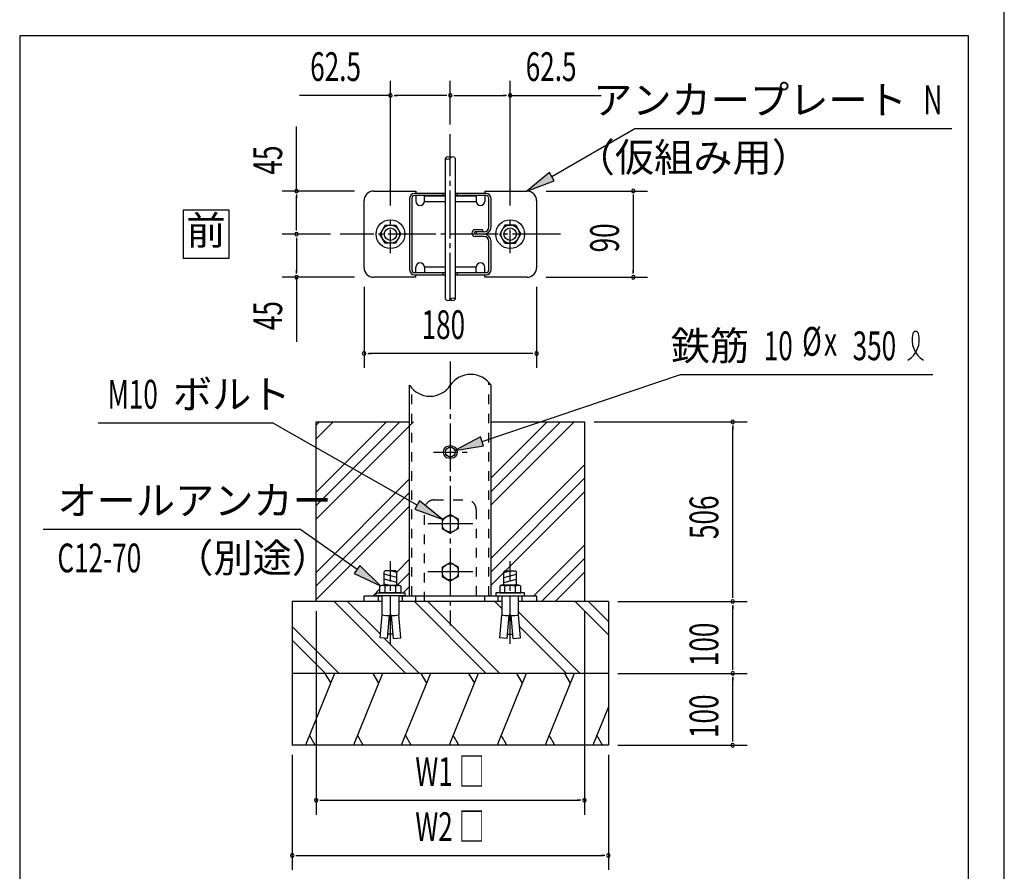
# Model space of a CAD drawing. Extents: x 434 to 16382, y 181 to 11242.
# Drawn here: x 12271 to 16382, y 2543 to 6099 of the extents above; entities that cross this region are included whole.
import ezdxf
from ezdxf.enums import TextEntityAlignment as Align

# ---------------------------------------------------------------- set-up
doc = ezdxf.new("R2010")
doc.units = 0
doc.header["$LTSCALE"] = 40
doc.header["$MEASUREMENT"] = 0
for name, pattern in [('1PL-S', [4, 2.5, -0.5, 0.5, -0.5]), ('1PL-SL', [6.5, 5, -0.5, 0.5, -0.5]), ('HIDE-M', [2, 1, -1]), ('HIDE-S', [1, 0.5, -0.5])]:
    doc.linetypes.add(name, pattern=pattern)
for name, color, linetype in [('A-PL', 1, 'CONTINUOUS'), ('BOLT', 4, 'CONTINUOUS'), ('HASHIRA', 2, 'CONTINUOUS'), ('HATCH', 2, 'CONTINUOUS'), ('HIKIDASHI', 6, 'CONTINUOUS'), ('SUNPOU', 4, 'CONTINUOUS'), ('U1', 3, 'CONTINUOUS'), ('U3', 6, 'CONTINUOUS'), ('WAKUSEN-01', 50, 'CONTINUOUS')]:
    doc.layers.add(name, color=color, linetype=linetype)
doc.styles.add('00', font='ROMANS', dxfattribs={"width": 0.666667, "bigfont": 'BIGFONT'})
doc.styles.add('01', font='ROMANS', dxfattribs={"height": 3, "bigfont": 'BIGFONT'})

msp = doc.modelspace()

# ---------------------------------------------------------------- linework, layer by layer
at = {"layer": 'A-PL', "color": 6, "linetype": '1PL-SL'}
for p, q in [((14068.8, 4925.6), (14068.8, 5621.2)), ((14528.8, 5203.5), (13608.8, 5203.5))]:
    msp.add_line(p, q, dxfattribs=at)
at = {"layer": 'A-PL'}
for p, q in [((13748.8, 5383.5), (13924.8, 5383.5)), ((13924.8, 5383.5), (13924.8, 5373.5)), ((13924.8, 5364.3), (13924.8, 5341.5)), ((13960.8, 5341.5), (13960.8, 5363.5)), ((13960.8, 5363.5), (14048.8, 5363.5)), ((14088.8, 5363.5), (14176.8, 5363.5)), ((14176.8, 5363.5), (14176.8, 5341.5)), ((14212.8, 5383.5), (14212.8, 5373.5)), ((14212.8, 5383.5), (14388.8, 5383.5)), ((14212.8, 5364.3), (14212.8, 5341.5)), ((13708.8, 5063.5), (13708.8, 5343.5)), ((13960.7, 5339.5), (14048.8, 5339.5)), ((14088.8, 5339.5), (14177, 5339.5)), ((14428.8, 5343.5), (14428.8, 5063.5)), ((13924.8, 5042.7), (13924.8, 5065.5)), ((13960.7, 5067.5), (14048.8, 5067.5)), ((13960.8, 5065.5), (13960.8, 5043.5)), ((14088.8, 5067.5), (14177, 5067.5)), ((14176.8, 5043.5), (14176.8, 5065.5)), ((14212.8, 5042.7), (14212.8, 5065.5)), ((13924.8, 5023.5), (13748.8, 5023.5)), ((13924.8, 5023.5), (13924.8, 5033.5)), ((13960.8, 5043.5), (14048.8, 5043.5)), ((14088.8, 5043.5), (14176.8, 5043.5)), ((14212.8, 5023.5), (14212.8, 5033.5)), ((14388.8, 5023.5), (14212.8, 5023.5)), ((13708.8, 3669.7), (13708.8, 3693.7)), ((13708.8, 3693.7), (13783.8, 3693.7)), ((13783.8, 3669.7), (13708.8, 3669.7)), ((13853.8, 3693.7), (13960.8, 3693.7)), ((14283.8, 3669.7), (13853.8, 3669.7)), ((13924.8, 3669.7), (13924.8, 3693.7)), ((14176.8, 3693.7), (14428.8, 3693.7)), ((14212.8, 3669.7), (14212.8, 3693.7)), ((14428.8, 3669.7), (14353.8, 3669.7)), ((14428.8, 3693.7), (14428.8, 3669.7))]:
    msp.add_line(p, q, dxfattribs=at)
at = {"layer": 'A-PL', "color": 6, "linetype": '1PL-S'}
for p, q in [((13818.8, 5123.5), (13818.8, 5283.5)), ((14318.8, 5123.5), (14318.8, 5283.5))]:
    msp.add_line(p, q, dxfattribs=at)
at = {"layer": 'A-PL', "color": 6, "linetype": 'HIDE-M'}
for p, q in [((14000.8, 4093.7), (14136.8, 4093.7)), ((13960.8, 3669.7), (13960.8, 4053.7)), ((14176.8, 4053.7), (14176.8, 3669.7))]:
    msp.add_line(p, q, dxfattribs=at)
at = {"layer": 'A-PL', "color": 6, "linetype": 'HIDE-S'}
for p, q in [((13768.8, 3669.7), (13768.8, 3693.7)), ((13868.8, 3669.7), (13868.8, 3693.7)), ((13960.8, 3693.7), (14176.8, 3693.7)), ((14268.8, 3669.7), (14268.8, 3693.7)), ((14368.8, 3669.7), (14368.8, 3693.7))]:
    msp.add_line(p, q, dxfattribs=at)
at = {"layer": 'A-PL'}
for centre, radius, start, end in [((13748.8, 5343.5), 40, 90, 180), ((14388.8, 5343.5), 40, 0, 90), ((13942.8, 5341.5), 18, 180, 0), ((14194.8, 5341.5), 18, 180, 0), ((13748.8, 5063.5), 40, 180, 270), ((13942.8, 5065.5), 18, 0, 180), ((14194.8, 5065.5), 18, 0, 180), ((14388.8, 5063.5), 40, 270, 0)]:
    msp.add_arc(centre, radius, start, end, dxfattribs=at)
at = {"layer": 'A-PL', "color": 6, "linetype": 'HIDE-M'}
for centre, start, end in [((14000.8, 4053.7), 90, 180), ((14136.8, 4053.7), 0, 90)]:
    msp.add_arc(centre, 40, start, end, dxfattribs=at)
at = {"layer": 'BOLT'}
for p, q in [((14048.8, 4931.4), (14048.8, 5521.2)), ((14088.8, 5521.2), (14088.8, 4931.4)), ((13796.9, 5241.5), (13775, 5203.5)), ((13796.9, 5241.5), (13840.8, 5241.5)), ((13840.8, 5241.5), (13862.7, 5203.5)), ((14296.9, 5241.5), (14275, 5203.5)), ((14340.8, 5241.5), (14296.9, 5241.5)), ((14340.8, 5241.5), (14362.7, 5203.5)), ((13796.9, 5165.5), (13775, 5203.5)), ((13840.8, 5165.5), (13862.7, 5203.5)), ((14296.9, 5165.5), (14275, 5203.5)), ((14340.8, 5165.5), (14362.7, 5203.5)), ((13840.8, 5165.5), (13796.9, 5165.5)), ((14296.9, 5165.5), (14340.8, 5165.5)), ((14034.8, 4013.4), (14068.8, 4033)), ((14102.8, 4013.4), (14068.8, 4033)), ((14034.8, 4013.4), (14034.8, 3974.1)), ((14102.8, 3974.1), (14102.8, 4013.4)), ((14034.8, 3974.1), (14068.8, 3954.5)), ((14102.8, 3974.1), (14068.8, 3954.5)), ((14034.8, 3813.4), (14068.8, 3833)), ((14102.8, 3813.4), (14068.8, 3833)), ((13796.8, 3797.7), (13792.8, 3793.7)), ((13792.8, 3737.7), (13792.8, 3793.7)), ((13844.8, 3770.1), (13792.8, 3784)), ((13840.8, 3797.7), (13796.8, 3797.7)), ((13844.8, 3790.8), (13818.8, 3797.7)), ((13840.8, 3797.7), (13844.8, 3793.7)), ((13844.8, 3737.7), (13844.8, 3793.7)), ((14034.8, 3813.4), (14034.8, 3774.1)), ((14102.8, 3774.1), (14102.8, 3813.4)), ((14296.8, 3797.7), (14292.8, 3793.7)), ((14292.8, 3790.8), (14318.8, 3797.7)), ((14292.8, 3737.7), (14292.8, 3793.7)), ((14292.8, 3770.1), (14344.8, 3784)), ((14296.8, 3797.7), (14340.8, 3797.7)), ((14340.8, 3797.7), (14344.8, 3793.7)), ((14344.8, 3737.7), (14344.8, 3793.7)), ((13844.8, 3749.4), (13792.8, 3763.3)), ((13810.9, 3737.7), (13792.8, 3742.6)), ((14034.8, 3774.1), (14068.8, 3754.5)), ((14102.8, 3774.1), (14068.8, 3754.5)), ((14292.8, 3749.4), (14344.8, 3763.3)), ((14326.7, 3737.7), (14344.8, 3742.6)), ((13758.8, 3693.7), (13758.8, 3705.7)), ((13758.8, 3705.7), (13878.8, 3705.7)), ((13775, 3733.2), (13782.8, 3737.7)), ((13775, 3705.7), (13775, 3733.2)), ((13862.7, 3705.7), (13775, 3705.7)), ((13782.8, 3737.7), (13854.8, 3737.7)), ((13796.9, 3705.7), (13796.9, 3733.2)), ((13840.8, 3705.7), (13840.8, 3733.2)), ((13854.8, 3737.7), (13862.7, 3733.2)), ((13862.7, 3733.2), (13862.7, 3705.7)), ((13878.8, 3705.7), (13878.8, 3693.7)), ((14258.8, 3705.7), (14258.8, 3693.7)), ((14378.8, 3705.7), (14258.8, 3705.7)), ((14282.8, 3737.7), (14275, 3733.2)), ((14275, 3733.2), (14275, 3705.7)), ((14275, 3705.7), (14362.7, 3705.7)), ((14354.8, 3737.7), (14282.8, 3737.7)), ((14296.9, 3705.7), (14296.9, 3733.2)), ((14340.8, 3705.7), (14340.8, 3733.2)), ((14362.7, 3733.2), (14354.8, 3737.7)), ((14362.7, 3705.7), (14362.7, 3733.2)), ((14378.8, 3693.7), (14378.8, 3705.7)), ((13878.8, 3693.7), (13758.8, 3693.7)), ((13783.8, 3613.7), (13783.8, 3693.7)), ((13853.8, 3693.7), (13853.8, 3613.7)), ((14258.8, 3693.7), (14378.8, 3693.7)), ((14283.8, 3693.7), (14283.8, 3613.7)), ((14353.8, 3613.7), (14353.8, 3693.7)), ((13775.5, 3518.1), (13783.8, 3613.7)), ((13806.4, 3515.4), (13814.7, 3611)), ((13831.3, 3515.4), (13823, 3611)), ((13862.2, 3518.1), (13853.8, 3613.7)), ((14275.5, 3518.1), (14283.8, 3613.7)), ((14306.4, 3515.4), (14314.7, 3611)), ((14331.3, 3515.4), (14323, 3611)), ((14362.2, 3518.1), (14353.8, 3613.7)), ((13806.4, 3515.4), (13775.5, 3518.1)), ((13829.7, 3533.7), (13808, 3533.7)), ((13831.3, 3515.4), (13862.2, 3518.1)), ((14306.4, 3515.4), (14275.5, 3518.1)), ((14308, 3533.7), (14329.7, 3533.7)), ((14331.3, 3515.4), (14362.2, 3518.1))]:
    msp.add_line(p, q, dxfattribs=at)
at = {"layer": 'BOLT', "color": 6, "linetype": '1PL-SL'}
for p, q in [((13818.8, 3493.7), (13818.8, 3837.7)), ((14318.8, 3493.7), (14318.8, 3837.7))]:
    msp.add_line(p, q, dxfattribs=at)
at = {"layer": 'BOLT'}
for centre, radius in [((13818.8, 5203.5), 60), ((14318.8, 5203.5), 60), ((13818.8, 5203.5), 38), ((13818.8, 5203.5), 26), ((14318.8, 5203.5), 38), ((14318.8, 5203.5), 26), ((14068.8, 4293.7), 20), ((14068.8, 3993.7), 34), ((14068.8, 3793.7), 34)]:
    msp.add_circle(centre, radius, dxfattribs=at)
for centre, radius, start, end in [((14058.8, 5514.6), 12, 33.5573, 146.4427), ((14058.8, 5527.9), 12, 213.5573, 326.4427), ((14078.8, 5514.6), 12, 33.5573, 146.4427), ((14078.8, 4924.8), 12, 33.5573, 146.4427), ((14058.8, 4938), 12, 213.5573, 326.4427), ((14078.8, 4938), 12, 213.5573, 326.4427), ((13785.9, 3717.2), 19.4, 55.6158, 124.3842), ((13818.8, 3664), 72.6, 72.412, 107.588), ((13851.8, 3717.2), 19.4, 55.6158, 124.3842), ((14285.9, 3717.2), 19.4, 55.6158, 124.3842), ((14318.8, 3664), 72.6, 72.412, 107.588), ((14351.8, 3717.2), 19.4, 55.6158, 124.3842), ((13818.8, 3835.9), 224.9, 261.0489, 268.9511), ((13818.8, 3609.3), 4.49, 23.4616, 156.5384), ((13818.8, 3835.9), 224.9, 271.0489, 278.9511), ((14318.8, 3835.9), 224.9, 261.0489, 268.9511), ((14318.8, 3609.3), 4.49, 23.4616, 156.5384), ((14318.8, 3835.9), 224.9, 271.0489, 278.9511)]:
    msp.add_arc(centre, radius, start, end, dxfattribs=at)
at = {"layer": 'HASHIRA'}
for p, q in [((13898.8, 5352.7), (13898.8, 5054.3)), ((13908, 5352.7), (13908, 5054.3)), ((14048.8, 5373.5), (13919.6, 5373.5)), ((14048.8, 5364.3), (13919.6, 5364.3)), ((14038.8, 5364.3), (14038.8, 5373.5)), ((14218, 5373.5), (14088.8, 5373.5)), ((14218, 5364.3), (14088.8, 5364.3)), ((14098.8, 5364.3), (14098.8, 5373.5)), ((14229.6, 5233.5), (14229.6, 5352.7)), ((14238.8, 5233.5), (14238.8, 5352.7)), ((14202.8, 5221.9), (14172.6, 5221.9)), ((14202.8, 5221.9), (14202.8, 5212.7)), ((14208.8, 5212.7), (14172.6, 5212.7)), ((14208.8, 5203.5), (14172.6, 5203.5)), ((14208.8, 5194.3), (14172.6, 5194.3)), ((14177.2, 5212.7), (14177.2, 5203.5)), ((14229.6, 5054.3), (14229.6, 5173.5)), ((14238.8, 5054.3), (14238.8, 5173.5)), ((13919.6, 5042.7), (14048.8, 5042.7)), ((13919.6, 5033.5), (14048.8, 5033.5)), ((14038.8, 5033.5), (14038.8, 5042.7)), ((14088.8, 5042.7), (14218, 5042.7)), ((14088.8, 5033.5), (14218, 5033.5)), ((14098.8, 5033.5), (14098.8, 5042.7)), ((13898.8, 3693.7), (13898.8, 4572.4)), ((14238.8, 3693.7), (14238.8, 4572.4)), ((14074.8, 4317.7), (14062.8, 4317.7)), ((14062.8, 4269.7), (14074.8, 4269.7)), ((13898.8, 3693.7), (14238.8, 3693.7))]:
    msp.add_line(p, q, dxfattribs=at)
at = {"layer": 'HASHIRA', "color": 6, "linetype": '1PL-SL'}
for p, q in [((14068.8, 4672.4), (14068.8, 3569.7)), ((14162.8, 3993.7), (13974.8, 3993.7)), ((14162.8, 3793.7), (13974.8, 3793.7))]:
    msp.add_line(p, q, dxfattribs=at)
at = {"layer": 'HASHIRA', "color": 6, "linetype": 'HIDE-M'}
for p, q in [((14229.6, 3693.7), (14229.6, 4584.3)), ((13908, 3693.7), (13908, 4560.5))]:
    msp.add_line(p, q, dxfattribs=at)
at = {"layer": 'HASHIRA', "color": 6, "linetype": '1PL-S'}
msp.add_line((13998.8, 4293.7), (14138.8, 4293.7), dxfattribs=at)
at = {"layer": 'HASHIRA'}
for centre, radius, start, end in [((13919.6, 5352.7), 20.8, 90, 180), ((13919.6, 5352.7), 11.6, 90, 180), ((14218, 5352.7), 20.8, 0, 90), ((14218, 5352.7), 11.6, 0, 90), ((14172.6, 5208.1), 13.8, 90, 270), ((14208.8, 5233.5), 20.8, 270, 0), ((14208.8, 5233.5), 30, 270, 0), ((14172.6, 5208.1), 4.6, 90, 270), ((14208.8, 5173.5), 30, 0, 90), ((14208.8, 5173.5), 20.8, 0, 90), ((13919.6, 5054.3), 20.8, 180, 270), ((13919.6, 5054.3), 20.8, 180, 270), ((13919.6, 5054.3), 11.6, 180, 270), ((14218, 5054.3), 11.6, 270, 0), ((14218, 5054.3), 20.8, 270, 0), ((14153.8, 4516), 102, 33.5573, 146.4427), ((13983.8, 4628.8), 102, 213.5573, 326.4427), ((14062.8, 4293.7), 24, 90, 270), ((14074.8, 4293.7), 24, 270, 90)]:
    msp.add_arc(centre, radius, start, end, dxfattribs=at)
at = {"layer": 'HATCH'}
for p, q in [((13585.5, 3369.7), (13464.2, 3069.7)), ((13545.3, 3369.7), (13569.3, 3328.3)), ((13785.5, 3369.7), (13664.2, 3069.7)), ((13745.3, 3369.7), (13769.3, 3328.3)), ((13985.5, 3369.7), (13864.2, 3069.7)), ((13945.3, 3369.7), (13969.3, 3328.3)), ((14185.5, 3369.7), (14064.2, 3069.7)), ((14145.3, 3369.7), (14169.3, 3328.3)), ((14385.5, 3369.7), (14264.2, 3069.7)), ((14345.3, 3369.7), (14369.3, 3328.3)), ((14585.5, 3369.7), (14464.2, 3069.7)), ((14545.3, 3369.7), (14569.3, 3328.3)), ((14728.8, 3229.6), (14664.2, 3069.7)), ((13504.9, 3069.7), (13481, 3111.2)), ((13704.9, 3069.7), (13681, 3111.2)), ((13904.9, 3069.7), (13881, 3111.2)), ((14104.9, 3069.7), (14081, 3111.2)), ((14304.9, 3069.7), (14281, 3111.2)), ((14504.9, 3069.7), (14481, 3111.2)), ((14704.9, 3069.7), (14681, 3111.2))]:
    msp.add_line(p, q, dxfattribs=at)
at = {"layer": 'HIKIDASHI'}
for p, q in [((14492.7, 5443.6), (14838.9, 5644.2)), ((14838.9, 5644.2), (16163.5, 5644.2)), ((14482.6, 5460.9), (14388.8, 5383.5)), ((14502.7, 5426.3), (14482.6, 5460.9)), ((14388.8, 5383.5), (14502.7, 5426.3)), ((12952.7, 5303.5), (12952.7, 5103.5)), ((13144.7, 5303.5), (12952.7, 5303.5)), ((13144.7, 5103.5), (13144.7, 5303.5)), ((12952.7, 5103.5), (13144.7, 5103.5)), ((14201.5, 4338.4), (15030.3, 4617.2)), ((15030.3, 4617.2), (16084, 4617.2)), ((12597.8, 4415.2), (13326.2, 4415.2)), ((13930.5, 4072.6), (13326.2, 4415.2)), ((14195.2, 4357.3), (14087.8, 4300.1)), ((14087.8, 4300.1), (14207.9, 4319.4)), ((14207.9, 4319.4), (14195.2, 4357.3)), ((13940.3, 4090), (13920.6, 4055.2)), ((14034.8, 4013.4), (13940.3, 4090)), ((13920.6, 4055.2), (14034.8, 4013.4)), ((12368.2, 3971.6), (13440.2, 3971.6)), ((13679.3, 3803.6), (13440.2, 3971.6)), ((13690.8, 3820), (13667.8, 3787.3)), ((13667.8, 3787.3), (13777.5, 3734.7)), ((13777.5, 3734.7), (13690.8, 3820))]:
    msp.add_line(p, q, dxfattribs=at)
for centre, radius, start, end in [((15927.1, 4762.2), 100, 301.7712, 15.1404), ((16096.9, 4762.2), 100, 164.8596, 238.2288), ((16012, 4785.2), 12, 15.1404, 164.8596)]:
    msp.add_arc(centre, radius, start, end, dxfattribs=at)
for points in [[(14482.6, 5460.9), (14502.7, 5426.3), (14388.8, 5383.5)], [(14195.2, 4357.3), (14207.9, 4319.4), (14087.8, 4300.1)], [(13920.6, 4055.2), (13940.3, 4090), (14034.8, 4013.4)], [(13667.8, 3787.3), (13690.8, 3820), (13777.5, 3734.7)]]:
    msp.add_solid(points, dxfattribs=at)
at = {"layer": 'SUNPOU'}
for p, q in [((13818.8, 5323.5), (13818.8, 5842.9)), ((14068.8, 5661.2), (14068.8, 5842.9)), ((14068.8, 5661.2), (14068.8, 5842.9)), ((14318.8, 5323.5), (14318.8, 5842.9)), ((13818.8, 5782.9), (13438.8, 5782.9)), ((13833.8, 5782.9), (13848.8, 5782.9)), ((14048.8, 5782.9), (13838.8, 5782.9)), ((14053.8, 5782.9), (14038.8, 5782.9)), ((14083.8, 5782.9), (14098.8, 5782.9)), ((14088.8, 5782.9), (14298.8, 5782.9)), ((14303.8, 5782.9), (14288.8, 5782.9)), ((14318.8, 5782.9), (14698.8, 5782.9)), ((13426.5, 5383.5), (13426.5, 5653)), ((13668.8, 5383.5), (13366.5, 5383.5)), ((13426.5, 5368.5), (13426.5, 5353.5)), ((13426.5, 5223.5), (13426.5, 5363.5)), ((14468.8, 5383.5), (14892.8, 5383.5)), ((14832.8, 5368.5), (14832.8, 5353.5)), ((14832.8, 5363.5), (14832.8, 5043.5)), ((13426.5, 5218.5), (13426.5, 5233.5)), ((13568.8, 5203.5), (13366.5, 5203.5)), ((13568.8, 5203.5), (13366.5, 5203.5)), ((13426.5, 5188.5), (13426.5, 5173.5)), ((13426.5, 5183.5), (13426.5, 5043.5)), ((13668.8, 5023.5), (13366.5, 5023.5)), ((13426.5, 5038.5), (13426.5, 5053.5)), ((13426.5, 5023.5), (13426.5, 4753.9)), ((14468.8, 5023.5), (14892.8, 5023.5)), ((14832.8, 5038.5), (14832.8, 5053.5)), ((13708.8, 4983.5), (13708.8, 4645.6)), ((14428.8, 4983.5), (14428.8, 4645.6)), ((13723.8, 4705.6), (13738.8, 4705.6)), ((14408.8, 4705.6), (13728.8, 4705.6)), ((14413.8, 4705.6), (14398.8, 4705.6)), ((14668.8, 4419.7), (15307.9, 4419.7)), ((15247.9, 4404.7), (15247.9, 4389.7)), ((15247.9, 3689.7), (15247.9, 4399.7)), ((14768.8, 3669.7), (15307.9, 3669.7)), ((14768.8, 3669.7), (15307.9, 3669.7)), ((15247.9, 3684.7), (15247.9, 3699.7)), ((13508.8, 3629.7), (13508.8, 2779.7)), ((14628.8, 3629.7), (14628.8, 2779.7)), ((15247.9, 3654.7), (15247.9, 3639.7)), ((15247.9, 3389.7), (15247.9, 3649.7)), ((15247.9, 3384.7), (15247.9, 3399.7)), ((14768.8, 3369.7), (15307.9, 3369.7)), ((14768.8, 3369.7), (15307.9, 3369.7)), ((15247.9, 3354.7), (15247.9, 3339.7)), ((15247.9, 3089.7), (15247.9, 3349.7)), ((15247.9, 3084.7), (15247.9, 3099.7)), ((14768.8, 3069.7), (15307.9, 3069.7)), ((13408.8, 3029.7), (13408.8, 2549.7)), ((14728.8, 3029.7), (14728.8, 2549.7)), ((13523.8, 2839.7), (13538.8, 2839.7)), ((13528.8, 2839.7), (14608.8, 2839.7)), ((14613.8, 2839.7), (14598.8, 2839.7)), ((13423.8, 2609.7), (13438.8, 2609.7)), ((13428.8, 2609.7), (14708.8, 2609.7)), ((14713.8, 2609.7), (14698.8, 2609.7))]:
    msp.add_line(p, q, dxfattribs=at)
for centre, start, end in [((13818.8, 5782.9), 0, 180), ((13818.8, 5782.9), 180, 0), ((14068.8, 5782.9), 0, 180), ((14068.8, 5782.9), 0, 180), ((14068.8, 5782.9), 180, 0), ((14068.8, 5782.9), 180, 0), ((14318.8, 5782.9), 0, 180), ((14318.8, 5782.9), 180, 0), ((13426.5, 5383.5), 90, 270), ((13426.5, 5383.5), 270, 90), ((14832.8, 5383.5), 90, 270), ((14832.8, 5383.5), 270, 90), ((13426.5, 5203.5), 90, 270), ((13426.5, 5203.5), 90, 270), ((13426.5, 5203.5), 270, 90), ((13426.5, 5203.5), 270, 90), ((13426.5, 5023.5), 90, 270), ((13426.5, 5023.5), 270, 90), ((14832.8, 5023.5), 90, 270), ((14832.8, 5023.5), 270, 90), ((13708.8, 4705.6), 0, 180), ((13708.8, 4705.6), 180, 0), ((14428.8, 4705.6), 0, 180), ((14428.8, 4705.6), 180, 0), ((15247.9, 4419.7), 90, 270), ((15247.9, 4419.7), 270, 90), ((15247.9, 3669.7), 90, 270), ((15247.9, 3669.7), 90, 270), ((15247.9, 3669.7), 270, 90), ((15247.9, 3669.7), 270, 90), ((15247.9, 3369.7), 90, 270), ((15247.9, 3369.7), 90, 270), ((15247.9, 3369.7), 270, 90), ((15247.9, 3369.7), 270, 90), ((15247.9, 3069.7), 90, 270), ((15247.9, 3069.7), 270, 90), ((13508.8, 2839.7), 0, 180), ((13508.8, 2839.7), 180, 0), ((14628.8, 2839.7), 0, 180), ((14628.8, 2839.7), 180, 0), ((13408.8, 2609.7), 0, 180), ((13408.8, 2609.7), 180, 0), ((14728.8, 2609.7), 0, 180), ((14728.8, 2609.7), 180, 0)]:
    msp.add_arc(centre, 7.5, start, end, dxfattribs=at)
at = {"layer": 'U1'}
for p, q in [((12270.7, 6030.8), (12270.7, 2042)), ((16232, 6030.8), (12270.7, 6030.8)), ((16232, 2042), (16232, 6030.8)), ((13508.8, 3669.7), (13508.8, 4419.7)), ((13508.8, 4419.7), (13898.8, 4419.7)), ((14238.8, 4419.7), (14628.8, 4419.7)), ((14628.8, 4419.7), (14628.8, 3669.7)), ((13408.8, 3669.7), (13408.8, 3069.7)), ((13783.8, 3669.7), (13408.8, 3669.7)), ((14283.8, 3669.7), (13853.8, 3669.7)), ((14728.8, 3669.7), (14353.8, 3669.7)), ((14728.8, 3669.7), (14728.8, 3069.7)), ((14728.8, 3369.7), (13408.8, 3369.7)), ((14728.8, 3069.7), (13408.8, 3069.7))]:
    msp.add_line(p, q, dxfattribs=at)
at = {"layer": 'U3'}
for p, q in [((13523.1, 4419.7), (13508.8, 4405.5)), ((13579.7, 4419.7), (13508.8, 4348.9)), ((13915, 4419.7), (13508.8, 4013.5)), ((13801.9, 4419.7), (13508.8, 4126.7)), ((13858.5, 4419.7), (13508.8, 4070.1)), ((14472.7, 4419.7), (14238.8, 4185.9)), ((14529.2, 4419.7), (14238.8, 4129.4)), ((14585.8, 4419.7), (14238.8, 4072.8)), ((14628.8, 4240.5), (14238.8, 3850.5)), ((13898.8, 4181.3), (13508.8, 3791.3)), ((14628.8, 4184), (14238.8, 3794)), ((13898.8, 4124.7), (13508.8, 3734.7)), ((14628.8, 4127.4), (14299.2, 3797.7)), ((13898.8, 4068.2), (13508.8, 3678.2)), ((14628.8, 3905.2), (14417.4, 3693.7)), ((13898.8, 3845.9), (13844.8, 3791.9)), ((14628.8, 3848.6), (14450, 3669.7)), ((13898.8, 3789.4), (13847.2, 3737.7)), ((14292.8, 3791.4), (14238.8, 3737.4)), ((14628.8, 3792), (14506.6, 3669.7)), ((13775, 3722), (13746.7, 3693.7)), ((13792.8, 3739.9), (13790.7, 3737.7)), ((13898.8, 3732.8), (13871.8, 3705.7)), ((13583.3, 3669.7), (13883.3, 3369.7)), ((13639.8, 3669.7), (13776.8, 3532.8)), ((13918.6, 3669.7), (14218.6, 3369.7)), ((13975.2, 3669.7), (14275.2, 3369.7)), ((14254, 3669.7), (14283.8, 3639.9)), ((14589.4, 3669.7), (14728.8, 3530.3)), ((14646, 3669.7), (14728.8, 3586.9)), ((14353.8, 3626.5), (14610.6, 3369.7)), ((13408.8, 3565.3), (13604.4, 3369.7)), ((14358, 3565.7), (14554, 3369.7)), ((13408.8, 3508.8), (13547.9, 3369.7)), ((13793, 3516.6), (13939.8, 3369.7))]:
    msp.add_line(p, q, dxfattribs=at)
at = {"layer": 'WAKUSEN-01'}
msp.add_line((16382, 414), (16382, 11242), dxfattribs=at)

# ---------------------------------------------------------------- texts
at = {"layer": 'HIKIDASHI', "style": '01'}
for s, p in [('アンカープレート', (15974.9, 5704.2)), ('（仮組み用）', (15574.5, 5464.2)), ('鉄筋', (15316.6, 4677.2))]:
    msp.add_text(s, height=120, dxfattribs=at).set_placement(p, align=Align.RIGHT)
at = {"layer": 'HIKIDASHI', "style": '00', "width": 0.666667}
for s, p in [('N', (16123.5, 5704.2)), ('10', (15498.8, 4677.2)), ('350', (15930.4, 4677.2))]:
    msp.add_text(s, height=120, dxfattribs=at).set_placement(p, align=Align.RIGHT)
at = {"layer": 'HIKIDASHI', "style": '01'}
msp.add_text('前', height=120, dxfattribs=at).set_placement((13048.7, 5203.5), align=Align.MIDDLE)
at = {"layer": 'HIKIDASHI', "style": '00'}
for s, width, p in [('%%c ', 0.67, (15538, 4695.8)), ('M10', 0.666667, (12637.8, 4475.2)), ('C12-70', 0.666667, (12428.2, 3791.6))]:
    msp.add_text(s, height=120, dxfattribs=dict(at, width=width)).set_placement(p)
at = {"layer": 'HIKIDASHI', "style": '00', "width": 0.666667}
msp.add_text('x', height=120, dxfattribs=at).set_placement((15656.5, 4756.7), align=Align.MIDDLE_CENTER)
at = {"layer": 'HIKIDASHI', "style": '01'}
for s, p in [('ボルト', (12910.2, 4475.2)), ('オールアンカー', (12428.2, 4031.6)), ('（別途）', (12915.8, 3791.6))]:
    msp.add_text(s, height=120, dxfattribs=at).set_placement(p)
at = {"layer": 'SUNPOU', "style": '00', "width": 0.666667}
for s, p in [('62.5', (13483.6, 5842.9)), ('62.5', (14383.6, 5842.9)), ('180', (13948.8, 4765.6)), ('W1 □', (13922.6, 2899.7)), ('W2 □', (13922.6, 2669.7))]:
    msp.add_text(s, height=120, dxfattribs=at).set_placement(p)
for s, p in [('45', (13366.5, 5452)), ('90', (14772.8, 5127.3)), ('45', (13366.5, 4802.5)), ('506', (15187.9, 3930.5)), ('100', (15187.9, 3399.7)), ('100', (15187.9, 3099.7))]:
    msp.add_text(s, height=120, rotation=90, dxfattribs=at).set_placement(p)

doc.saveas('drawing.dxf')
